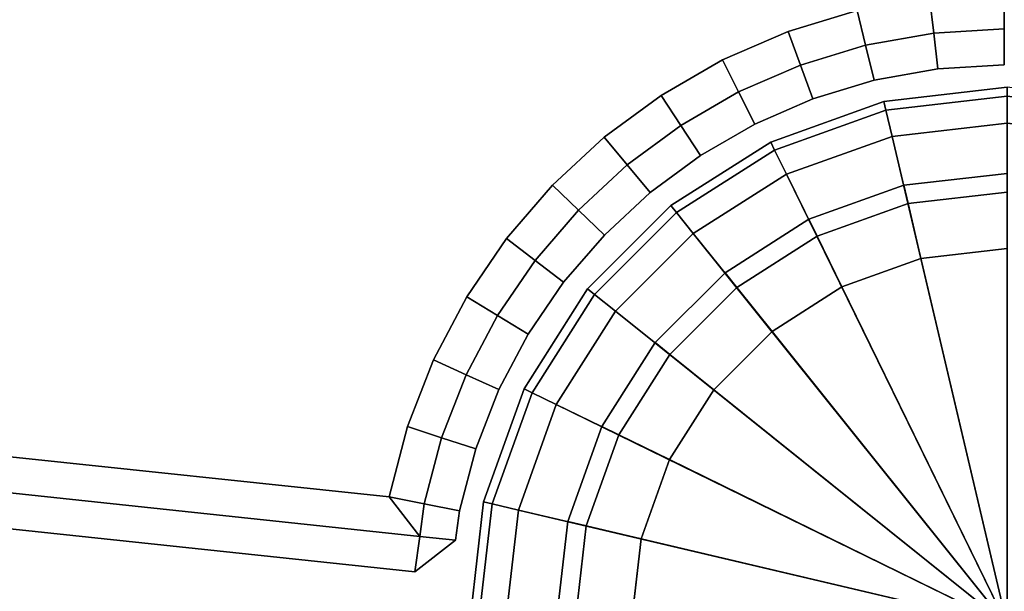
# Model space of a CAD drawing. Units: metres. Extents: x -1.94 to -0.7, y 1.6 to 2.97.
# Drawn here: x -1.02 to -1, y 2.37 to 2.38 of the extents above; entities that cross this region are included whole.
import ezdxf

# ---------------------------------------------------------------- set-up
doc = ezdxf.new("R2010")
doc.units = ezdxf.units.M
doc.header["$MEASUREMENT"] = 0

# ---------------------------------------------------------------- blocks, each defined once
blk = doc.blocks.new('23f878cb-b410-4072-99d6-75f0e1d8558f')
at = {"color": 0}
for points, invisible_edges in [([(-0.4101, -27.5481, 43.4), (-0.6032, -27.6067, 43.4), (-24.746, 14.509, 43.4)], 14), ([(-24.746, 14.509, 48.3), (-0.6032, -27.6067, 48.3), (-0.4101, -27.5481, 48.3)], 13), ([(-0.2085, -27.512, 48.3), (-0.4101, -27.5481, 48.3), (-0.3867, -27.6455, 48.3)], 12), ([(-0.4101, -27.5481, 43.4), (-0.2085, -27.512, 43.4), (-0.1967, -27.6115, 43.4)], 12), ([(-0.3867, -27.6455, 48.3), (-0.1967, -27.6115, 48.3), (-0.2085, -27.512, 48.3)], 12), ([(0, -27.4997, 48.3), (-0.2085, -27.512, 48.3), (-0.1967, -27.6115, 48.3)], 12), ([(-0.2085, -27.512, 43.4), (0, -27.4997, 43.4), (0, -27.5998, 43.4)], 12), ([(0, -27.5998, 43.4), (-0.1967, -27.6115, 43.4), (-0.2085, -27.512, 43.4)], 12), ([(-0.1967, -27.6115, 48.3), (0, -27.5998, 48.3), (0, -27.4997, 48.3)], 12), ([(-0.4101, -27.5481, 48.3), (-0.6032, -27.6067, 48.3), (-0.5686, -27.7007, 48.3)], 12), ([(-0.6032, -27.6067, 43.4), (-0.4101, -27.5481, 43.4), (-0.3867, -27.6455, 43.4)], 12), ([(-0.5686, -27.7007, 48.3), (-0.3867, -27.6455, 48.3), (-0.4101, -27.5481, 48.3)], 12), ([(-0.1967, -27.6115, 43.4), (-0.3867, -27.6455, 43.4), (-0.4101, -27.5481, 43.4)], 12), ([(-0.1849, -27.7109, 43.5), (-0.1967, -27.6115, 43.4), (0, -27.5998, 43.4)], 12), ([(0, -27.7, 48.2), (0, -27.5998, 48.3), (-0.1967, -27.6115, 48.3)], 12), ([(0, -27.5998, 43.4), (0, -27.7, 43.5), (-0.1849, -27.7109, 43.5)], 12), ([(-0.6032, -27.6067, 43.4), (-0.7861, -27.6861, 43.4), (-8.5349, -27.7547, 43.4)], 14), ([(-8.5349, -27.7547, 48.3), (-0.7861, -27.6861, 48.3), (-0.6032, -27.6067, 48.3)], 13), ([(-0.6032, -27.6067, 48.3), (-0.7861, -27.6861, 48.3), (-0.741, -27.7756, 48.3)], 12), ([(-0.7861, -27.6861, 43.4), (-0.6032, -27.6067, 43.4), (-0.5686, -27.7007, 43.4)], 12), ([(-0.741, -27.7756, 48.3), (-0.5686, -27.7007, 48.3), (-0.6032, -27.6067, 48.3)], 12), ([(-0.3867, -27.6455, 43.4), (-0.5686, -27.7007, 43.4), (-0.6032, -27.6067, 43.4)], 12), ([(-0.1849, -27.7109, 48.2), (-0.1967, -27.6115, 48.3), (-0.3867, -27.6455, 48.3)], 12), ([(-0.3633, -27.7429, 43.5), (-0.3867, -27.6455, 43.4), (-0.1967, -27.6115, 43.4)], 12), ([(-0.1967, -27.6115, 43.4), (-0.1849, -27.7109, 43.5), (-0.3633, -27.7429, 43.5)], 12), ([(-0.1967, -27.6115, 48.3), (-0.1849, -27.7109, 48.2), (0, -27.7, 48.2)], 12), ([(-0.5341, -27.7947, 43.5), (-0.5686, -27.7007, 43.4), (-0.3867, -27.6455, 43.4)], 12), ([(-0.3633, -27.7429, 48.2), (-0.3867, -27.6455, 48.3), (-0.5686, -27.7007, 48.3)], 12), ([(-0.3867, -27.6455, 43.4), (-0.3633, -27.7429, 43.5), (-0.5341, -27.7947, 43.5)], 12), ([(-0.3867, -27.6455, 48.3), (-0.3633, -27.7429, 48.2), (-0.1849, -27.7109, 48.2)], 12), ([(-0.7861, -27.6861, 43.4), (-0.9574, -27.785, 43.4), (-8.5349, -27.7547, 43.4)], 14), ([(-8.5349, -27.7547, 48.3), (-0.9574, -27.785, 48.3), (-0.7861, -27.6861, 48.3)], 13), ([(-0.7861, -27.6861, 48.3), (-0.9574, -27.785, 48.3), (-0.9026, -27.8688, 48.3)], 12), ([(-0.9574, -27.785, 43.4), (-0.7861, -27.6861, 43.4), (-0.741, -27.7756, 43.4)], 12), ([(-0.9026, -27.8688, 48.3), (-0.741, -27.7756, 48.3), (-0.7861, -27.6861, 48.3)], 12), ([(-0.5686, -27.7007, 43.4), (-0.741, -27.7756, 43.4), (-0.7861, -27.6861, 43.4)], 12), ([(-0.5341, -27.7947, 48.2), (-0.5686, -27.7007, 48.3), (-0.741, -27.7756, 48.3)], 12), ([(-0.696, -27.865, 43.5), (-0.741, -27.7756, 43.4), (-0.5686, -27.7007, 43.4)], 12), ([(-0.5686, -27.7007, 43.4), (-0.5341, -27.7947, 43.5), (-0.696, -27.865, 43.5)], 12), ([(-0.5686, -27.7007, 48.3), (-0.5341, -27.7947, 48.2), (-0.3633, -27.7429, 48.2)], 12), ([(-0.3633, -27.7429, 43.5), (-0.1849, -27.7109, 43.5), (-0.1849, -27.7109, 48.2)], 12), ([(-0.1849, -27.7109, 48.2), (-0.3633, -27.7429, 48.2), (-0.3633, -27.7429, 43.5)], 12), ([(-0.1849, -27.7109, 43.5), (0, -27.7, 43.5), (0, -27.7, 48.2)], 12), ([(0, -27.7, 48.2), (-0.1849, -27.7109, 48.2), (-0.1849, -27.7109, 43.5)], 12), ([(-0.9574, -27.785, 43.4), (-5.105, -28.5455, 43.4), (-8.5349, -27.7547, 43.4)], 13), ([(-8.5349, -27.7547, 48.3), (-5.105, -28.5455, 48.3), (-0.9574, -27.785, 48.3)], 14), ([(-0.5341, -27.7947, 43.5), (-0.3633, -27.7429, 43.5), (-0.3633, -27.7429, 48.2)], 12), ([(-0.3633, -27.7429, 48.2), (-0.5341, -27.7947, 48.2), (-0.5341, -27.7947, 43.5)], 12), ([(-0.9574, -27.785, 43.4), (-1.1158, -27.902, 43.4), (-5.105, -28.5455, 43.4)], 14), ([(-5.105, -28.5455, 48.3), (-1.1158, -27.902, 48.3), (-0.9574, -27.785, 48.3)], 13), ([(-0.9574, -27.785, 48.3), (-1.1158, -27.902, 48.3), (-1.0519, -27.9791, 48.3)], 12), ([(-1.1158, -27.902, 43.4), (-0.9574, -27.785, 43.4), (-0.9026, -27.8688, 43.4)], 12), ([(-1.0519, -27.9791, 48.3), (-0.9026, -27.8688, 48.3), (-0.9574, -27.785, 48.3)], 12), ([(-0.741, -27.7756, 43.4), (-0.9026, -27.8688, 43.4), (-0.9574, -27.785, 43.4)], 12), ([(-0.696, -27.865, 48.2), (-0.741, -27.7756, 48.3), (-0.9026, -27.8688, 48.3)], 12), ([(-0.8477, -27.9526, 43.5), (-0.9026, -27.8688, 43.4), (-0.741, -27.7756, 43.4)], 12), ([(-0.741, -27.7756, 43.4), (-0.696, -27.865, 43.5), (-0.8477, -27.9526, 43.5)], 12), ([(-0.741, -27.7756, 48.3), (-0.696, -27.865, 48.2), (-0.5341, -27.7947, 48.2)], 12), ([(-0.5341, -27.7947, 48.2), (-0.696, -27.865, 48.2), (-0.696, -27.865, 43.5)], 12), ([(-0.696, -27.865, 43.5), (-0.5341, -27.7947, 43.5), (-0.5341, -27.7947, 48.2)], 12), ([(-0.9026, -27.8688, 43.4), (-1.0519, -27.9791, 43.4), (-1.1158, -27.902, 43.4)], 12), ([(-0.8477, -27.9526, 48.2), (-0.9026, -27.8688, 48.3), (-1.0519, -27.9791, 48.3)], 12), ([(-0.988, -28.0562, 43.5), (-1.0519, -27.9791, 43.4), (-0.9026, -27.8688, 43.4)], 12), ([(-0.9026, -27.8688, 43.4), (-0.8477, -27.9526, 43.5), (-0.988, -28.0562, 43.5)], 12), ([(-0.9026, -27.8688, 48.3), (-0.8477, -27.9526, 48.2), (-0.696, -27.865, 48.2)], 12), ([(-0.8477, -27.9526, 43.5), (-0.696, -27.865, 43.5), (-0.696, -27.865, 48.2)], 12), ([(-0.696, -27.865, 48.2), (-0.8477, -27.9526, 48.2), (-0.8477, -27.9526, 43.5)], 12), ([(-1.1158, -27.902, 43.4), (-1.2598, -28.0356, 43.4), (-5.105, -28.5455, 43.4)], 14), ([(-5.105, -28.5455, 48.3), (-1.2598, -28.0356, 48.3), (-1.1158, -27.902, 48.3)], 13), ([(-1.1158, -27.902, 48.3), (-1.2598, -28.0356, 48.3), (-1.1877, -28.1051, 48.3)], 12), ([(-1.2598, -28.0356, 43.4), (-1.1158, -27.902, 43.4), (-1.0519, -27.9791, 43.4)], 12), ([(-1.1877, -28.1051, 48.3), (-1.0519, -27.9791, 48.3), (-1.1158, -27.902, 48.3)], 12), ([(-1.0519, -27.9791, 48.3), (-0.988, -28.0562, 48.2), (-0.8477, -27.9526, 48.2)], 12), ([(-0.8477, -27.9526, 48.2), (-0.988, -28.0562, 48.2), (-0.988, -28.0562, 43.5)], 12), ([(-0.988, -28.0562, 43.5), (-0.8477, -27.9526, 43.5), (-0.8477, -27.9526, 48.2)], 12), ([(-1.0519, -27.9791, 43.4), (-1.1877, -28.1051, 43.4), (-1.2598, -28.0356, 43.4)], 12), ([(-0.988, -28.0562, 48.2), (-1.0519, -27.9791, 48.3), (-1.1877, -28.1051, 48.3)], 12), ([(-1.1156, -28.1746, 43.5), (-1.1877, -28.1051, 43.4), (-1.0519, -27.9791, 43.4)], 12), ([(-1.0519, -27.9791, 43.4), (-0.988, -28.0562, 43.5), (-1.1156, -28.1746, 43.5)], 12), ([(-1.2598, -28.0356, 43.4), (-1.3881, -28.1844, 43.4), (-5.105, -28.5455, 43.4)], 14), ([(-5.105, -28.5455, 48.3), (-1.3881, -28.1844, 48.3), (-1.2598, -28.0356, 48.3)], 13), ([(-1.2598, -28.0356, 48.3), (-1.3881, -28.1844, 48.3), (-1.3087, -28.2455, 48.3)], 12), ([(-1.3881, -28.1844, 43.4), (-1.2598, -28.0356, 43.4), (-1.1877, -28.1051, 43.4)], 12), ([(-1.3087, -28.2455, 48.3), (-1.1877, -28.1051, 48.3), (-1.2598, -28.0356, 48.3)], 12), ([(-1.1877, -28.1051, 48.3), (-1.1156, -28.1746, 48.2), (-0.988, -28.0562, 48.2)], 12), ([(-1.1156, -28.1746, 43.5), (-0.988, -28.0562, 43.5), (-0.988, -28.0562, 48.2)], 12), ([(-0.988, -28.0562, 48.2), (-1.1156, -28.1746, 48.2), (-1.1156, -28.1746, 43.5)], 12), ([(-1.1877, -28.1051, 43.4), (-1.3087, -28.2455, 43.4), (-1.3881, -28.1844, 43.4)], 12), ([(-1.1156, -28.1746, 48.2), (-1.1877, -28.1051, 48.3), (-1.3087, -28.2455, 48.3)], 12), ([(-1.2293, -28.3065, 43.5), (-1.3087, -28.2455, 43.4), (-1.1877, -28.1051, 43.4)], 12), ([(-1.1877, -28.1051, 43.4), (-1.1156, -28.1746, 43.5), (-1.2293, -28.3065, 43.5)], 12), ([(-1.3087, -28.2455, 48.3), (-1.2293, -28.3065, 48.2), (-1.1156, -28.1746, 48.2)], 12), ([(-1.2293, -28.3065, 43.5), (-1.1156, -28.1746, 43.5), (-1.1156, -28.1746, 48.2)], 12), ([(-1.1156, -28.1746, 48.2), (-1.2293, -28.3065, 48.2), (-1.2293, -28.3065, 43.5)], 12), ([(-1.3881, -28.1844, 43.4), (-1.4993, -28.3472, 43.4), (-5.105, -28.5455, 43.4)], 14), ([(-5.105, -28.5455, 48.3), (-1.4993, -28.3472, 48.3), (-1.3881, -28.1844, 48.3)], 13), ([(-1.3881, -28.1844, 48.3), (-1.4993, -28.3472, 48.3), (-1.4136, -28.3989, 48.3)], 12), ([(-1.4993, -28.3472, 43.4), (-1.3881, -28.1844, 43.4), (-1.3087, -28.2455, 43.4)], 12), ([(-1.4136, -28.3989, 48.3), (-1.3087, -28.2455, 48.3), (-1.3881, -28.1844, 48.3)], 12), ([(-1.3087, -28.2455, 43.4), (-1.4136, -28.3989, 43.4), (-1.4993, -28.3472, 43.4)], 12), ([(-1.3278, -28.4507, 43.5), (-1.4136, -28.3989, 43.4), (-1.3087, -28.2455, 43.4)], 12), ([(-1.2293, -28.3065, 48.2), (-1.3087, -28.2455, 48.3), (-1.4136, -28.3989, 48.3)], 12), ([(-1.3087, -28.2455, 43.4), (-1.2293, -28.3065, 43.5), (-1.3278, -28.4507, 43.5)], 12), ([(-1.4136, -28.3989, 48.3), (-1.3278, -28.4507, 48.2), (-1.2293, -28.3065, 48.2)], 12), ([(-1.2293, -28.3065, 48.2), (-1.3278, -28.4507, 48.2), (-1.3278, -28.4507, 43.5)], 12), ([(-1.3278, -28.4507, 43.5), (-1.2293, -28.3065, 43.5), (-1.2293, -28.3065, 48.2)], 12), ([(-1.4993, -28.3472, 43.4), (-1.592, -28.5225, 43.4), (-5.105, -28.5455, 43.4)], 14), ([(-5.105, -28.5455, 48.3), (-1.592, -28.5225, 48.3), (-1.4993, -28.3472, 48.3)], 13), ([(-1.4993, -28.3472, 48.3), (-1.592, -28.5225, 48.3), (-1.501, -28.5642, 48.3)], 12), ([(-1.592, -28.5225, 43.4), (-1.4993, -28.3472, 43.4), (-1.4136, -28.3989, 43.4)], 12), ([(-1.501, -28.5642, 48.3), (-1.4136, -28.3989, 48.3), (-1.4993, -28.3472, 48.3)], 12), ([(-1.4136, -28.3989, 43.4), (-1.501, -28.5642, 43.4), (-1.592, -28.5225, 43.4)], 12), ([(-1.4099, -28.6059, 43.5), (-1.501, -28.5642, 43.4), (-1.4136, -28.3989, 43.4)], 12), ([(-1.3278, -28.4507, 48.2), (-1.4136, -28.3989, 48.3), (-1.501, -28.5642, 48.3)], 12), ([(-1.4136, -28.3989, 43.4), (-1.3278, -28.4507, 43.5), (-1.4099, -28.6059, 43.5)], 12), ([(-1.501, -28.5642, 48.3), (-1.4099, -28.6059, 48.2), (-1.3278, -28.4507, 48.2)], 12), ([(-1.4099, -28.6059, 43.5), (-1.3278, -28.4507, 43.5), (-1.3278, -28.4507, 48.2)], 12), ([(-1.3278, -28.4507, 48.2), (-1.4099, -28.6059, 48.2), (-1.4099, -28.6059, 43.5)], 12), ([(-1.592, -28.5225, 43.4), (-1.6648, -28.7089, 43.4), (-5.105, -28.5455, 43.4)], 14), ([(-5.105, -28.5455, 48.3), (-1.6648, -28.7089, 48.3), (-1.592, -28.5225, 48.3)], 13), ([(-1.592, -28.5225, 48.3), (-1.6648, -28.7089, 48.3), (-1.5695, -28.7398, 48.3)], 12), ([(-1.6648, -28.7089, 43.4), (-1.592, -28.5225, 43.4), (-1.501, -28.5642, 43.4)], 12), ([(-1.5695, -28.7398, 48.3), (-1.501, -28.5642, 48.3), (-1.592, -28.5225, 48.3)], 12), ([(-1.7162, -28.9052, 48.3), (-5.105, -28.5455, 48.3), (-5.1216, -28.6443, 48.3)], 12), ([(-1.6306, -29.0152, 43.4), (-5.1216, -28.6443, 43.4), (-5.105, -28.5455, 43.4)], 12), ([(-5.105, -28.5455, 43.4), (-1.7162, -28.9052, 43.4), (-1.6306, -29.0152, 43.4)], 12), ([(-1.6648, -28.7089, 43.4), (-1.7162, -28.9052, 43.4), (-5.105, -28.5455, 43.4)], 12), ([(-5.105, -28.5455, 48.3), (-1.7162, -28.9052, 48.3), (-1.6648, -28.7089, 48.3)], 12), ([(-1.501, -28.5642, 43.4), (-1.5695, -28.7398, 43.4), (-1.6648, -28.7089, 43.4)], 12), ([(-1.4099, -28.6059, 48.2), (-1.501, -28.5642, 48.3), (-1.5695, -28.7398, 48.3)], 12), ([(-1.4743, -28.7708, 43.5), (-1.5695, -28.7398, 43.4), (-1.501, -28.5642, 43.4)], 12), ([(-1.501, -28.5642, 43.4), (-1.4099, -28.6059, 43.5), (-1.4743, -28.7708, 43.5)], 12), ([(-1.5695, -28.7398, 48.3), (-1.4743, -28.7708, 48.2), (-1.4099, -28.6059, 48.2)], 12), ([(-1.4743, -28.7708, 43.5), (-1.4099, -28.6059, 43.5), (-1.4099, -28.6059, 48.2)], 12), ([(-1.4099, -28.6059, 48.2), (-1.4743, -28.7708, 48.2), (-1.4743, -28.7708, 43.5)], 12), ([(-5.1382, -28.7431, 43.5), (-5.1216, -28.6443, 43.4), (-1.6306, -29.0152, 43.4)], 12), ([(-5.1216, -28.6443, 48.3), (-5.1382, -28.7431, 48.2), (-1.6445, -29.1143, 48.2)], 12), ([(-1.6445, -29.1143, 48.2), (-1.6306, -29.0152, 48.3), (-5.1216, -28.6443, 48.3)], 12), ([(-5.1216, -28.6443, 48.3), (-1.6306, -29.0152, 48.3), (-1.7162, -28.9052, 48.3)], 12), ([(-1.6648, -28.7089, 48.3), (-1.7162, -28.9052, 48.3), (-1.618, -28.9246, 48.3)], 12), ([(-1.7162, -28.9052, 43.4), (-1.6648, -28.7089, 43.4), (-1.5695, -28.7398, 43.4)], 12), ([(-1.618, -28.9246, 48.3), (-1.5695, -28.7398, 48.3), (-1.6648, -28.7089, 48.3)], 12), ([(-1.6306, -29.0152, 43.4), (-1.6445, -29.1143, 43.5), (-5.1382, -28.7431, 43.5)], 12), ([(-5.1382, -28.7431, 43.5), (-1.6445, -29.1143, 43.5), (-1.6445, -29.1143, 48.2)], 12), ([(-1.6445, -29.1143, 48.2), (-5.1382, -28.7431, 48.2), (-5.1382, -28.7431, 43.5)], 12), ([(-1.5695, -28.7398, 43.4), (-1.618, -28.9246, 43.4), (-1.7162, -28.9052, 43.4)], 12), ([(-1.4743, -28.7708, 48.2), (-1.5695, -28.7398, 48.3), (-1.618, -28.9246, 48.3)], 12), ([(-1.5197, -28.9442, 43.5), (-1.618, -28.9246, 43.4), (-1.5695, -28.7398, 43.4)], 12), ([(-1.5695, -28.7398, 43.4), (-1.4743, -28.7708, 43.5), (-1.5197, -28.9442, 43.5)], 12), ([(-1.618, -28.9246, 48.3), (-1.5197, -28.9442, 48.2), (-1.4743, -28.7708, 48.2)], 12), ([(-1.5197, -28.9442, 43.5), (-1.4743, -28.7708, 43.5), (-1.4743, -28.7708, 48.2)], 12), ([(-1.4743, -28.7708, 48.2), (-1.5197, -28.9442, 48.2), (-1.5197, -28.9442, 43.5)], 12), ([(-1.5312, -29.0259, 43.5), (-1.6306, -29.0152, 43.4), (-1.618, -28.9246, 43.4)], 12), ([(-1.5197, -28.9442, 48.2), (-1.618, -28.9246, 48.3), (-1.6306, -29.0152, 48.3)], 12), ([(-1.6306, -29.0152, 48.3), (-1.5312, -29.0259, 48.2), (-1.5197, -28.9442, 48.2)], 12), ([(-1.618, -28.9246, 43.4), (-1.5197, -28.9442, 43.5), (-1.5312, -29.0259, 43.5)], 12), ([(-1.5197, -28.9442, 48.2), (-1.5312, -29.0259, 48.2), (-1.5312, -29.0259, 43.5)], 12), ([(-1.5312, -29.0259, 43.5), (-1.5197, -28.9442, 43.5), (-1.5197, -28.9442, 48.2)], 12), ([(-1.6445, -29.1143, 43.5), (-1.5312, -29.0259, 43.5), (-1.5312, -29.0259, 48.2)], 12), ([(-1.5312, -29.0259, 48.2), (-1.6445, -29.1143, 48.2), (-1.6445, -29.1143, 43.5)], 12)]:
    blk.add_3dface(points, dxfattribs=dict(at, invisible_edges=invisible_edges))
for points in [[(-1.6306, -29.0152, 48.3), (-1.618, -28.9246, 48.3), (-1.7162, -28.9052, 48.3)], [(-1.618, -28.9246, 43.4), (-1.6306, -29.0152, 43.4), (-1.7162, -28.9052, 43.4)], [(-1.6306, -29.0152, 43.4), (-1.5312, -29.0259, 43.5), (-1.6445, -29.1143, 43.5)], [(-1.5312, -29.0259, 48.2), (-1.6306, -29.0152, 48.3), (-1.6445, -29.1143, 48.2)]]:
    blk.add_3dface(points, dxfattribs=at)
blk = doc.blocks.new('48ca0995-f14a-42b9-9052-90d3e3084286')
at = {"color": 0}
blk.add_blockref('23f878cb-b410-4072-99d6-75f0e1d8558f', (0, 0), dxfattribs=at)
blk = doc.blocks.new('86bc8533-cd06-4757-a0a6-0571a93f29c0')
at = {"color": 0}
blk.add_blockref('48ca0995-f14a-42b9-9052-90d3e3084286', (0, 0), dxfattribs=at)
blk = doc.blocks.new('f6ed27ae-d0a6-4baf-baf2-eca53ad0aaa6')
at = {"color": 154, "true_color": 0x1c59b1, "invisible_edges": 15}
for points in [[(-24.746, 14.509, 48.3), (-8.5349, -27.7547, 48.3), (-0.6032, -27.6067, 48.3)], [(-0.6032, -27.6067, 43.4), (-8.5349, -27.7547, 43.4), (-24.746, 14.509, 43.4)]]:
    blk.add_3dface(points, dxfattribs=at)
blk.add_blockref('86bc8533-cd06-4757-a0a6-0571a93f29c0', (0, 0))
blk = doc.blocks.new('588db1fe-7929-443e-8faf-bc4141cf206b')
blk.add_blockref('f6ed27ae-d0a6-4baf-baf2-eca53ad0aaa6', (0, 0))
blk = doc.blocks.new('56e33124-1269-48e1-9595-8fa80672a2d1')
at = {"color": 154, "true_color": 0x1c59b1, "invisible_edges": 12}
for points in [[(-25.9808, 17.25, 0.9), (-26.3245, 17.2103, 0.9), (-26.3245, 17.2103, 48.2)], [(-26.3245, 17.2103, 48.2), (-25.9808, 17.25, 48.2), (-25.9808, 17.25, 0.9)], [(-25.9808, 17.25, 0.9), (-25.9808, 17.25, 0.6), (-26.3245, 17.2103, 0.6)], [(-26.3245, 17.2103, 0.6), (-26.3245, 17.2103, 0.9), (-25.9808, 17.25, 0.9)], [(-26.3188, 17.186, 0.525), (-26.3245, 17.2103, 0.6), (-25.9808, 17.25, 0.6)], [(-25.9808, 17.25, 0.6), (-25.9808, 17.225, 0.525), (-26.3188, 17.186, 0.525)], [(-26.3016, 17.113, 0.5), (-26.3188, 17.186, 0.525), (-25.9808, 17.225, 0.525)], [(-25.9808, 17.225, 0.525), (-25.9808, 17.15, 0.5), (-26.3016, 17.113, 0.5)], [(-26.3245, 17.2103, 0.9), (-26.6402, 17.0974, 0.9), (-26.6402, 17.0974, 48.2)], [(-26.6402, 17.0974, 48.2), (-26.3245, 17.2103, 48.2), (-26.3245, 17.2103, 0.9)], [(-26.6402, 17.0974, 0.6), (-26.6402, 17.0974, 0.9), (-26.3245, 17.2103, 0.9)], [(-26.3245, 17.2103, 0.9), (-26.3245, 17.2103, 0.6), (-26.6402, 17.0974, 0.6)], [(-26.6292, 17.075, 0.525), (-26.6402, 17.0974, 0.6), (-26.3245, 17.2103, 0.6)], [(-26.3245, 17.2103, 0.6), (-26.3188, 17.186, 0.525), (-26.6292, 17.075, 0.525)], [(-26.5962, 17.0076, 0.5), (-26.6292, 17.075, 0.525), (-26.3188, 17.186, 0.525)], [(-26.3188, 17.186, 0.525), (-26.3016, 17.113, 0.5), (-26.5962, 17.0076, 0.5)], [(-26.3016, 17.113, 0.5), (-25.9808, 17.15, 0.5), (-25.9808, 16.8, 0.5)], [(-26.5962, 17.0076, 0.5), (-26.3016, 17.113, 0.5), (-26.2211, 16.7723, 0.5)], [(-25.9808, 16.8, 0.5), (-26.2211, 16.7723, 0.5), (-26.3016, 17.113, 0.5)], [(-26.9187, 16.9202, 48.2), (-26.6402, 17.0974, 48.2), (-26.6402, 17.0974, 0.9)], [(-26.6402, 17.0974, 0.9), (-26.9187, 16.9202, 0.9), (-26.9187, 16.9202, 48.2)], [(-26.9187, 16.9202, 0.6), (-26.9187, 16.9202, 0.9), (-26.6402, 17.0974, 0.9)], [(-26.6402, 17.0974, 0.9), (-26.6402, 17.0974, 0.6), (-26.9187, 16.9202, 0.6)], [(-26.9031, 16.9007, 0.525), (-26.9187, 16.9202, 0.6), (-26.6402, 17.0974, 0.6)], [(-26.6402, 17.0974, 0.6), (-26.6292, 17.075, 0.525), (-26.9031, 16.9007, 0.525)], [(-26.8562, 16.8422, 0.5), (-26.9031, 16.9007, 0.525), (-26.6292, 17.075, 0.525)], [(-26.6292, 17.075, 0.525), (-26.5962, 17.0076, 0.5), (-26.8562, 16.8422, 0.5)], [(-26.8562, 16.8422, 0.5), (-26.5962, 17.0076, 0.5), (-26.4418, 16.6932, 0.5)], [(-26.2211, 16.7723, 0.5), (-26.4418, 16.6932, 0.5), (-26.5962, 17.0076, 0.5)], [(-25.9808, 16.9575, 0.4375), (-25.9808, 17.01, 0.25), (-26.2692, 16.9767, 0.25)], [(-26.2572, 16.9256, 0.0625), (-26.2692, 16.9767, 0.25), (-25.9808, 17.01, 0.25)], [(-25.9808, 17.01, 0.25), (-25.9808, 16.9575, 0.0625), (-26.2572, 16.9256, 0.0625)], [(-26.511, 16.8347, 0.0625), (-26.534, 16.8818, 0.25), (-26.2692, 16.9767, 0.25)], [(-26.2572, 16.9256, 0.4375), (-26.2692, 16.9767, 0.25), (-26.534, 16.8818, 0.25)], [(-26.2692, 16.9767, 0.25), (-26.2572, 16.9256, 0.0625), (-26.511, 16.8347, 0.0625)], [(-26.2692, 16.9767, 0.25), (-26.2572, 16.9256, 0.4375), (-25.9808, 16.9575, 0.4375)], [(-25.9808, 16.8, 0.5), (-25.9808, 16.9575, 0.4375), (-26.2572, 16.9256, 0.4375)], [(-26.2211, 16.7723), (-26.2572, 16.9256, 0.0625), (-25.9808, 16.9575, 0.0625)], [(-25.9808, 16.9575, 0.0625), (-25.9808, 16.8), (-26.2211, 16.7723)], [(-26.9187, 16.9202, 0.9), (-27.1511, 16.6879, 0.9), (-27.1511, 16.6879, 48.2)], [(-27.1511, 16.6879, 48.2), (-26.9187, 16.9202, 48.2), (-26.9187, 16.9202, 0.9)], [(-27.1511, 16.6879, 0.6), (-27.1511, 16.6879, 0.9), (-26.9187, 16.9202, 0.9)], [(-26.9187, 16.9202, 0.9), (-26.9187, 16.9202, 0.6), (-27.1511, 16.6879, 0.6)], [(-27.1316, 16.6722, 0.525), (-27.1511, 16.6879, 0.6), (-26.9187, 16.9202, 0.6)], [(-26.9187, 16.9202, 0.6), (-26.9031, 16.9007, 0.525), (-27.1316, 16.6722, 0.525)], [(-26.534, 16.8818, 0.25), (-26.511, 16.8347, 0.4375), (-26.2572, 16.9256, 0.4375)], [(-26.4418, 16.6932), (-26.511, 16.8347, 0.0625), (-26.2572, 16.9256, 0.0625)], [(-26.2211, 16.7723, 0.5), (-26.2572, 16.9256, 0.4375), (-26.511, 16.8347, 0.4375)], [(-26.2572, 16.9256, 0.0625), (-26.2211, 16.7723), (-26.4418, 16.6932)], [(-26.2572, 16.9256, 0.4375), (-26.2211, 16.7723, 0.5), (-25.9808, 16.8, 0.5)], [(-27.073, 16.6253, 0.5), (-27.1316, 16.6722, 0.525), (-26.9031, 16.9007, 0.525)], [(-26.9031, 16.9007, 0.525), (-26.8562, 16.8422, 0.5), (-27.073, 16.6253, 0.5)], [(-26.511, 16.8347, 0.4375), (-26.534, 16.8818, 0.25), (-26.7677, 16.733, 0.25)], [(-26.7349, 16.692, 0.0625), (-26.7677, 16.733, 0.25), (-26.534, 16.8818, 0.25)], [(-26.534, 16.8818, 0.25), (-26.511, 16.8347, 0.0625), (-26.7349, 16.692, 0.0625)], [(-27.073, 16.6253, 0.5), (-26.8562, 16.8422, 0.5), (-26.6365, 16.5691, 0.5)], [(-26.4418, 16.6932, 0.5), (-26.6365, 16.5691, 0.5), (-26.8562, 16.8422, 0.5)], [(-26.7677, 16.733, 0.25), (-26.7349, 16.692, 0.4375), (-26.511, 16.8347, 0.4375)], [(-26.6365, 16.5691), (-26.7349, 16.692, 0.0625), (-26.511, 16.8347, 0.0625)], [(-26.4418, 16.6932, 0.5), (-26.511, 16.8347, 0.4375), (-26.7349, 16.692, 0.4375)], [(-26.511, 16.8347, 0.0625), (-26.4418, 16.6932), (-26.6365, 16.5691)], [(-26.511, 16.8347, 0.4375), (-26.4418, 16.6932, 0.5), (-26.2211, 16.7723, 0.5)], [(-26.9217, 16.505, 0.0625), (-26.9627, 16.5378, 0.25), (-26.7677, 16.733, 0.25)], [(-26.7349, 16.692, 0.4375), (-26.7677, 16.733, 0.25), (-26.9627, 16.5378, 0.25)], [(-26.7677, 16.733, 0.25), (-26.7349, 16.692, 0.0625), (-26.9217, 16.505, 0.0625)], [(-27.1511, 16.6879, 0.9), (-27.3282, 16.4093, 0.9), (-27.3282, 16.4093, 48.2)], [(-27.3282, 16.4093, 48.2), (-27.1511, 16.6879, 48.2), (-27.1511, 16.6879, 0.9)], [(-27.3282, 16.4093, 0.6), (-27.3282, 16.4093, 0.9), (-27.1511, 16.6879, 0.9)], [(-27.1511, 16.6879, 0.9), (-27.1511, 16.6879, 0.6), (-27.3282, 16.4093, 0.6)], [(-27.3058, 16.3983, 0.525), (-27.3282, 16.4093, 0.6), (-27.1511, 16.6879, 0.6)], [(-27.1511, 16.6879, 0.6), (-27.1316, 16.6722, 0.525), (-27.3058, 16.3983, 0.525)], [(-27.2384, 16.3654, 0.5), (-27.3058, 16.3983, 0.525), (-27.1316, 16.6722, 0.525)], [(-27.1316, 16.6722, 0.525), (-27.073, 16.6253, 0.5), (-27.2384, 16.3654, 0.5)], [(-26.9627, 16.5378, 0.25), (-26.9217, 16.505, 0.4375), (-26.7349, 16.692, 0.4375)], [(-26.6365, 16.5691, 0.5), (-26.7349, 16.692, 0.4375), (-26.9217, 16.505, 0.4375)], [(-26.799, 16.4065), (-26.9217, 16.505, 0.0625), (-26.7349, 16.692, 0.0625)], [(-26.7349, 16.692, 0.0625), (-26.6365, 16.5691), (-26.799, 16.4065)], [(-26.7349, 16.692, 0.4375), (-26.6365, 16.5691, 0.5), (-26.4418, 16.6932, 0.5)], [(-27.2384, 16.3654, 0.5), (-27.073, 16.6253, 0.5), (-26.799, 16.4065, 0.5)], [(-26.6365, 16.5691, 0.5), (-26.799, 16.4065, 0.5), (-27.073, 16.6253, 0.5)], [(-26.9217, 16.505, 0.4375), (-26.799, 16.4065, 0.5), (-26.6365, 16.5691, 0.5)], [(-26.9217, 16.505, 0.4375), (-26.9627, 16.5378, 0.25), (-27.1113, 16.3038, 0.25)], [(-27.0642, 16.2808, 0.0625), (-27.1113, 16.3038, 0.25), (-26.9627, 16.5378, 0.25)], [(-26.9627, 16.5378, 0.25), (-26.9217, 16.505, 0.0625), (-27.0642, 16.2808, 0.0625)], [(-27.1113, 16.3038, 0.25), (-27.0642, 16.2808, 0.4375), (-26.9217, 16.505, 0.4375)], [(-26.9229, 16.2115), (-27.0642, 16.2808, 0.0625), (-26.9217, 16.505, 0.0625)], [(-26.799, 16.4065, 0.5), (-26.9217, 16.505, 0.4375), (-27.0642, 16.2808, 0.4375)], [(-26.9217, 16.505, 0.0625), (-26.799, 16.4065), (-26.9229, 16.2115)], [(-27.3282, 16.4093, 0.9), (-27.4412, 16.0937, 0.9), (-27.4412, 16.0937, 48.2)], [(-27.4412, 16.0937, 48.2), (-27.3282, 16.4093, 48.2), (-27.3282, 16.4093, 0.9)], [(-27.4412, 16.0937, 0.6), (-27.4412, 16.0937, 0.9), (-27.3282, 16.4093, 0.9)], [(-27.3282, 16.4093, 0.9), (-27.3282, 16.4093, 0.6), (-27.4412, 16.0937, 0.6)], [(-27.4168, 16.088, 0.525), (-27.4412, 16.0937, 0.6), (-27.3282, 16.4093, 0.6)], [(-27.3282, 16.4093, 0.6), (-27.3058, 16.3983, 0.525), (-27.4168, 16.088, 0.525)], [(-27.3438, 16.0708, 0.5), (-27.4168, 16.088, 0.525), (-27.3058, 16.3983, 0.525)], [(-27.3058, 16.3983, 0.525), (-27.2384, 16.3654, 0.5), (-27.3438, 16.0708, 0.5)], [(-26.799, 16.4065, 0.5), (-26.9229, 16.2115, 0.5), (-27.2384, 16.3654, 0.5)], [(-27.0642, 16.2808, 0.4375), (-26.9229, 16.2115, 0.5), (-26.799, 16.4065, 0.5)], [(-27.3438, 16.0708, 0.5), (-27.2384, 16.3654, 0.5), (-26.9229, 16.2115, 0.5)], [(-27.0642, 16.2808, 0.4375), (-27.1113, 16.3038, 0.25), (-27.2061, 16.0387, 0.25)], [(-27.155, 16.0267, 0.0625), (-27.2061, 16.0387, 0.25), (-27.1113, 16.3038, 0.25)], [(-27.1113, 16.3038, 0.25), (-27.0642, 16.2808, 0.0625), (-27.155, 16.0267, 0.0625)], [(-27.2061, 16.0387, 0.25), (-27.155, 16.0267, 0.4375), (-27.0642, 16.2808, 0.4375)], [(-27.0019, 15.9906), (-27.155, 16.0267, 0.0625), (-27.0642, 16.2808, 0.0625)], [(-26.9229, 16.2115, 0.5), (-27.0642, 16.2808, 0.4375), (-27.155, 16.0267, 0.4375)], [(-27.0642, 16.2808, 0.0625), (-26.9229, 16.2115), (-27.0019, 15.9906)], [(-26.9229, 16.2115, 0.5), (-27.0019, 15.9906, 0.5), (-27.3438, 16.0708, 0.5)], [(-27.155, 16.0267, 0.4375), (-27.0019, 15.9906, 0.5), (-26.9229, 16.2115, 0.5)], [(-27.4808, 15.75, 48.2), (-27.4412, 16.0937, 48.2), (-27.4412, 16.0937, 0.9)], [(-27.4412, 16.0937, 0.9), (-27.4808, 15.75, 0.9), (-27.4808, 15.75, 48.2)], [(-27.4412, 16.0937, 0.9), (-27.4412, 16.0937, 0.6), (-27.4808, 15.75, 0.6)], [(-27.4808, 15.75, 0.6), (-27.4808, 15.75, 0.9), (-27.4412, 16.0937, 0.9)], [(-27.4558, 15.75, 0.525), (-27.4808, 15.75, 0.6), (-27.4412, 16.0937, 0.6)], [(-27.4412, 16.0937, 0.6), (-27.4168, 16.088, 0.525), (-27.4558, 15.75, 0.525)], [(-27.3808, 15.75, 0.5), (-27.4558, 15.75, 0.525), (-27.4168, 16.088, 0.525)], [(-27.4168, 16.088, 0.525), (-27.3438, 16.0708, 0.5), (-27.3808, 15.75, 0.5)], [(-27.3808, 15.75, 0.5), (-27.3438, 16.0708, 0.5), (-27.0019, 15.9906, 0.5)], [(-27.1869, 15.75, 0.0625), (-27.2393, 15.75, 0.25), (-27.2061, 16.0387, 0.25)], [(-27.155, 16.0267, 0.4375), (-27.2061, 16.0387, 0.25), (-27.2393, 15.75, 0.25)], [(-27.2393, 15.75, 0.25), (-27.1869, 15.75, 0.4375), (-27.155, 16.0267, 0.4375)], [(-27.2061, 16.0387, 0.25), (-27.155, 16.0267, 0.0625), (-27.1869, 15.75, 0.0625)], [(-27.0296, 15.75), (-27.1869, 15.75, 0.0625), (-27.155, 16.0267, 0.0625)], [(-27.0019, 15.9906, 0.5), (-27.155, 16.0267, 0.4375), (-27.1869, 15.75, 0.4375)], [(-27.155, 16.0267, 0.0625), (-27.0019, 15.9906), (-27.0296, 15.75)], [(-27.0019, 15.9906, 0.5), (-27.0296, 15.75, 0.5), (-27.3808, 15.75, 0.5)], [(-27.1869, 15.75, 0.4375), (-27.0296, 15.75, 0.5), (-27.0019, 15.9906, 0.5)]]:
    blk.add_3dface(points, dxfattribs=at)
at = {"color": 154, "true_color": 0x1c59b1}
for points in [[(-26.2211, 16.7723), (-25.9808, 16.8), (-25.9808, 15.75)], [(-26.4418, 16.6932), (-26.2211, 16.7723), (-25.9808, 15.75)], [(-26.6365, 16.5691), (-26.4418, 16.6932), (-25.9808, 15.75)], [(-26.799, 16.4065), (-26.6365, 16.5691), (-25.9808, 15.75)], [(-26.9229, 16.2115), (-26.799, 16.4065), (-25.9808, 15.75)], [(-27.0019, 15.9906), (-26.9229, 16.2115), (-25.9808, 15.75)], [(-27.0296, 15.75), (-27.0019, 15.9906), (-25.9808, 15.75)]]:
    blk.add_3dface(points, dxfattribs=at)
blk = doc.blocks.new('8839abc2-53ec-44fe-9065-c13e3a2672aa')
at = {"color": 154, "true_color": 0x1c59b1, "invisible_edges": 12}
for points in [[(-25.9808, 17.225, 48.275), (-25.9808, 17.25, 48.2), (-26.3245, 17.2103, 48.2)], [(-25.9808, 17.25, 48.2), (-25.9808, 17.225, 48.275), (-25.6429, 17.186, 48.275)], [(-25.6429, 17.186, 48.275), (-25.6371, 17.2103, 48.2), (-25.9808, 17.25, 48.2)], [(-26.3245, 17.2103, 48.2), (-26.3188, 17.186, 48.275), (-25.9808, 17.225, 48.275)], [(-25.9808, 17.15, 48.3), (-25.9808, 17.225, 48.275), (-26.3188, 17.186, 48.275)], [(-25.66, 17.113, 48.3), (-25.6429, 17.186, 48.275), (-25.9808, 17.225, 48.275)], [(-25.9808, 17.225, 48.275), (-25.9808, 17.15, 48.3), (-25.66, 17.113, 48.3)], [(-26.3188, 17.186, 48.275), (-26.3245, 17.2103, 48.2), (-26.6402, 17.0974, 48.2)], [(-26.6402, 17.0974, 48.2), (-26.6292, 17.075, 48.275), (-26.3188, 17.186, 48.275)], [(-26.3016, 17.113, 48.3), (-26.3188, 17.186, 48.275), (-26.6292, 17.075, 48.275)], [(-26.3188, 17.186, 48.275), (-26.3016, 17.113, 48.3), (-25.9808, 17.15, 48.3)], [(-26.6292, 17.075, 48.275), (-26.5962, 17.0076, 48.3), (-26.3016, 17.113, 48.3)], [(-26.6292, 17.075, 48.275), (-26.6402, 17.0974, 48.2), (-26.9187, 16.9202, 48.2)], [(-26.9187, 16.9202, 48.2), (-26.9031, 16.9007, 48.275), (-26.6292, 17.075, 48.275)], [(-26.5962, 17.0076, 48.3), (-26.6292, 17.075, 48.275), (-26.9031, 16.9007, 48.275)], [(-26.9031, 16.9007, 48.275), (-26.8562, 16.8422, 48.3), (-26.5962, 17.0076, 48.3)], [(-26.9031, 16.9007, 48.275), (-26.9187, 16.9202, 48.2), (-27.1511, 16.6879, 48.2)], [(-27.1511, 16.6879, 48.2), (-27.1316, 16.6722, 48.275), (-26.9031, 16.9007, 48.275)], [(-26.8562, 16.8422, 48.3), (-26.9031, 16.9007, 48.275), (-27.1316, 16.6722, 48.275)], [(-27.1316, 16.6722, 48.275), (-27.073, 16.6253, 48.3), (-26.8562, 16.8422, 48.3)], [(-27.1316, 16.6722, 48.275), (-27.1511, 16.6879, 48.2), (-27.3282, 16.4093, 48.2)], [(-27.3282, 16.4093, 48.2), (-27.3058, 16.3983, 48.275), (-27.1316, 16.6722, 48.275)], [(-27.073, 16.6253, 48.3), (-27.1316, 16.6722, 48.275), (-27.3058, 16.3983, 48.275)], [(-27.3058, 16.3983, 48.275), (-27.2384, 16.3654, 48.3), (-27.073, 16.6253, 48.3)], [(-27.3058, 16.3983, 48.275), (-27.3282, 16.4093, 48.2), (-27.4412, 16.0937, 48.2)], [(-27.4412, 16.0937, 48.2), (-27.4168, 16.088, 48.275), (-27.3058, 16.3983, 48.275)], [(-27.2384, 16.3654, 48.3), (-27.3058, 16.3983, 48.275), (-27.4168, 16.088, 48.275)], [(-27.4168, 16.088, 48.275), (-27.3438, 16.0708, 48.3), (-27.2384, 16.3654, 48.3)], [(-27.4168, 16.088, 48.275), (-27.4412, 16.0937, 48.2), (-27.4808, 15.75, 48.2)], [(-27.4808, 15.75, 48.2), (-27.4558, 15.75, 48.275), (-27.4168, 16.088, 48.275)], [(-27.3438, 16.0708, 48.3), (-27.4168, 16.088, 48.275), (-27.4558, 15.75, 48.275)], [(-27.4558, 15.75, 48.275), (-27.3808, 15.75, 48.3), (-27.3438, 16.0708, 48.3)], [(-27.4558, 15.75, 48.275), (-27.4808, 15.75, 48.2), (-27.4412, 15.4063, 48.2)], [(-27.3808, 15.75, 48.3), (-27.4558, 15.75, 48.275), (-27.4168, 15.412, 48.275)], [(-27.4412, 15.4063, 48.2), (-27.4168, 15.412, 48.275), (-27.4558, 15.75, 48.275)], [(-27.4168, 15.412, 48.275), (-27.3438, 15.4292, 48.3), (-27.3808, 15.75, 48.3)], [(-27.4168, 15.412, 48.275), (-27.4412, 15.4063, 48.2), (-27.3282, 15.0907, 48.2)], [(-27.3438, 15.4292, 48.3), (-27.4168, 15.412, 48.275), (-27.3058, 15.1017, 48.275)], [(-27.3282, 15.0907, 48.2), (-27.3058, 15.1017, 48.275), (-27.4168, 15.412, 48.275)], [(-27.3058, 15.1017, 48.275), (-27.2384, 15.1346, 48.3), (-27.3438, 15.4292, 48.3)]]:
    blk.add_3dface(points, dxfattribs=at)
at = {"color": 154, "true_color": 0x1c59b1}
for points in [[(-25.9808, 17.15, 48.3), (-26.3016, 17.113, 48.3), (-25.9808, 15.75, 48.3)], [(-25.66, 17.113, 48.3), (-25.9808, 17.15, 48.3), (-25.9808, 15.75, 48.3)], [(-26.3016, 17.113, 48.3), (-26.5962, 17.0076, 48.3), (-25.9808, 15.75, 48.3)], [(-26.5962, 17.0076, 48.3), (-26.8562, 16.8422, 48.3), (-25.9808, 15.75, 48.3)], [(-26.8562, 16.8422, 48.3), (-27.073, 16.6253, 48.3), (-25.9808, 15.75, 48.3)], [(-27.073, 16.6253, 48.3), (-27.2384, 16.3654, 48.3), (-25.9808, 15.75, 48.3)], [(-27.2384, 16.3654, 48.3), (-27.3438, 16.0708, 48.3), (-25.9808, 15.75, 48.3)], [(-27.3438, 16.0708, 48.3), (-27.3808, 15.75, 48.3), (-25.9808, 15.75, 48.3)], [(-27.3808, 15.75, 48.3), (-27.3438, 15.4292, 48.3), (-25.9808, 15.75, 48.3)], [(-27.3438, 15.4292, 48.3), (-27.2384, 15.1346, 48.3), (-25.9808, 15.75, 48.3)]]:
    blk.add_3dface(points, dxfattribs=at)
blk = doc.blocks.new('8c01228f-5f3f-4e65-8556-76afac6cfbe7')
for name in ['56e33124-1269-48e1-9595-8fa80672a2d1', '8839abc2-53ec-44fe-9065-c13e3a2672aa']:
    blk.add_blockref(name, (0, 0))
blk = doc.blocks.new('df982c5d-1fa6-4f57-a47d-74489185b3b6')
blk.add_blockref('8c01228f-5f3f-4e65-8556-76afac6cfbe7', (0, 0))
blk = doc.blocks.new('032ef716-843a-4512-a0f1-3ab5b8960c8c')
blk.add_blockref('df982c5d-1fa6-4f57-a47d-74489185b3b6', (25.9887, -45.0126))
blk = doc.blocks.new('910ff6ed-14e2-4fcb-b605-c1e17046db11')
blk.add_blockref('032ef716-843a-4512-a0f1-3ab5b8960c8c', (0, 0))
blk = doc.blocks.new('dcb90f2d-0f17-453d-9073-da253919d36e')
at = {"xscale": 10, "yscale": 10, "zscale": 10}
for name in ['588db1fe-7929-443e-8faf-bc4141cf206b', '910ff6ed-14e2-4fcb-b605-c1e17046db11']:
    blk.add_blockref(name, (6911.007, 5898.498, 110), dxfattribs=at)

msp = doc.modelspace()

# ---------------------------------------------------------------- block references
at = {"xscale": 0.001, "yscale": 0.001, "zscale": 0.001, "rotation": 359.9999999999999}
msp.add_blockref('dcb90f2d-0f17-453d-9073-da253919d36e', (-7.907596, -3.239893, -0.100015), dxfattribs=at)

doc.saveas('drawing.dxf')
